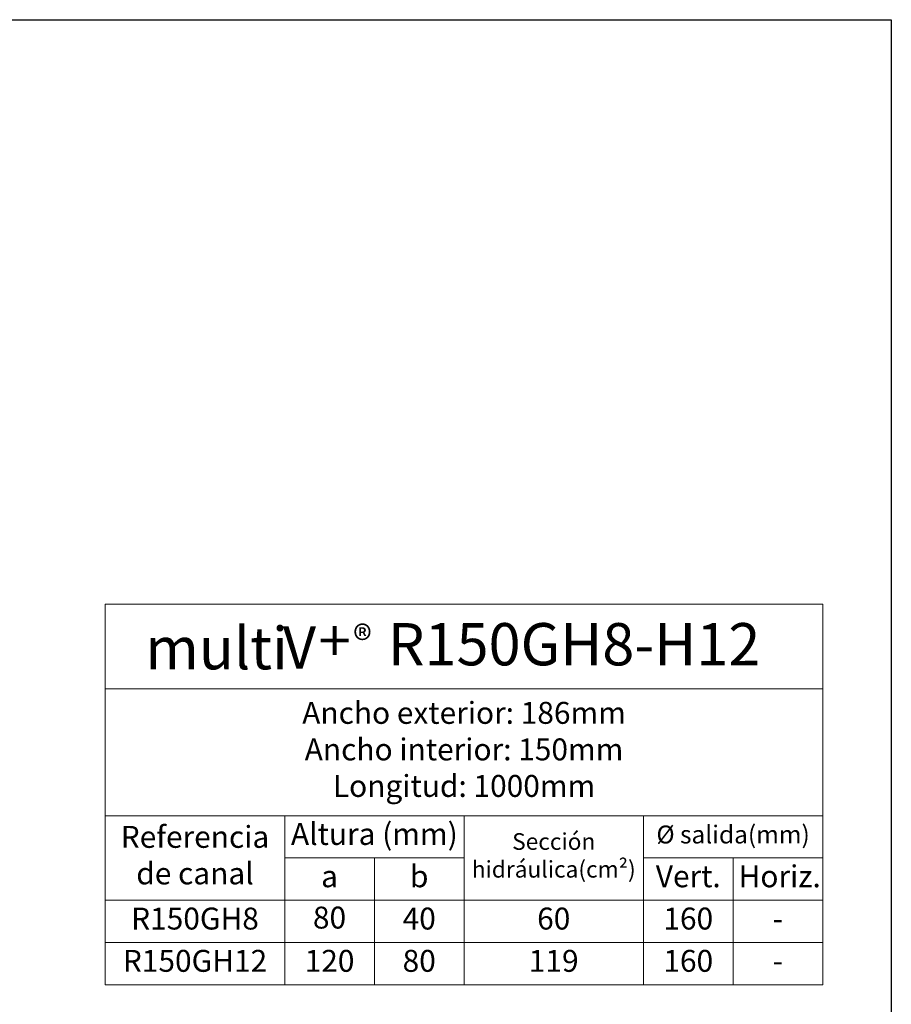
# Model space of a CAD drawing. Units: millimetres. Extents: x 0 to 2197, y 0 to 1519.
# Drawn here: x 1517 to 2197, y 751 to 1519 of the extents above; entities that cross this region are included whole.
import ezdxf

# ---------------------------------------------------------------- set-up
doc = ezdxf.new("R2010")
doc.units = ezdxf.units.MM
doc.layers.add('Description_ES', color=7, linetype='Continuous', lineweight=9)
doc.layers.add('Part_Channel', color=7, linetype='Continuous', lineweight=9)
doc.styles.get("Standard").update_dxf_attribs({"font": 'arial.ttf'})
doc.styles.add('Texto', font='GOTHIC.TTF')

msp = doc.modelspace()

# ---------------------------------------------------------------- linework, layer by layer
at = {"ltscale": 25.4}
for p, q in [((0, 1519.4425), (2197.34761, 1519.4425)), ((2197.34761, 1519.4425), (2197.34761, 0))]:
    msp.add_line(p, q, dxfattribs=at)
msp.add_line((2197.34761, 1519.4425), (2197.34761, 375.8838))
at = {"layer": 'Part_Channel', "color": 0}
msp.add_line((1583.85262, 1063.3037), (1583.85262, 766.3037), dxfattribs=at)
at = {"layer": 'Part_Channel'}
for p, q in [((1583.85262, 1063.3037), (2143.85262, 1063.3037)), ((2143.85262, 766.3037), (2143.85262, 1063.3037)), ((1583.85262, 997.3037), (2143.85262, 997.3037)), ((1583.85262, 766.3037), (2143.85262, 766.3037))]:
    msp.add_line(p, q, dxfattribs=at)
at = {"layer": 'Part_Channel', "color": 251}
for p, q in [((1583.85262, 898.3037), (2143.85262, 898.3037)), ((1723.85262, 766.3037), (1723.85262, 898.3037)), ((1863.85262, 766.3037), (1863.85262, 898.3037)), ((2003.85262, 766.3037), (2003.85262, 898.3037)), ((1723.85262, 865.3037), (1863.85262, 865.3037)), ((1793.85262, 865.3037), (1793.85262, 766.3037)), ((2003.85262, 865.3037), (2143.85262, 865.3037)), ((2073.85262, 865.3037), (2073.85262, 766.3037)), ((1583.85262, 832.3037), (2143.85262, 832.3037))]:
    msp.add_line(p, q, dxfattribs=at)
at = {"layer": 'Part_Channel', "color": 253}
msp.add_line((1583.85262, 799.3037), (2143.85262, 799.3037), dxfattribs=at)

# ---------------------------------------------------------------- texts
at = {"layer": 'Description_ES', "attachment_point": 5, "style": 'Texto'}
for s, insert, char_height, width in [('Ancho exterior: 186mm\\PAncho interior: 150mm\\PLongitud: 1000mm', (1863.85262, 947.8037), 17.1072, 560), ('Referencia \\Pde canal', (1653.85262, 865.3037), 17.1072, 140), ('Altura (mm)', (1793.85262, 881.8037), 17.1072, 140), ('Ø salida(mm)', (2073.85262, 881.8037), 14, 140), ('Sección hidráulica(cm²)', (1933.85262, 865.63882), 13, 140)]:
    msp.add_mtext(s, dxfattribs=dict(at, insert=insert, char_height=char_height, width=width))
at = {"layer": 'Part_Channel'}
for s, insert, char_height, width, attachment_point in [('{\\fCentury Gothic|b0|i0|c0|p34;\\H2.083x;multi}', (1615.19647, 1012.51146), 15.84, 141.4458419, 7), ('{\\fISOCPEUR|b0|i0|c0|p34;®}', (1777.4555, 1046.50018), 22, 62.049461, 1)]:
    msp.add_mtext(s, dxfattribs=dict(at, insert=insert, char_height=char_height, width=width, attachment_point=attachment_point))
at = {"layer": 'Part_Channel', "color": 1, "char_height": 15.84, "width": 39.164395, "attachment_point": 5}
for s, insert in [('{\\fCentury Gothic|b1|i0|c0|p34;\\H2.08300x;V}', (1735.36674, 1029.64719)), ('{\\fCentury Gothic|b1|i0|c0|p34;\\H2.08300x;+}', (1762.84274, 1034.87186))]:
    msp.add_mtext(s, dxfattribs=dict(at, insert=insert))
at = {"layer": 'Part_Channel', "color": 253, "insert": (1804.44348, 1015.59351), "char_height": 15.84, "width": 81.3950539, "attachment_point": 7}
msp.add_mtext('{\\fCentury Gothic|b0|i0|c0|p34;\\H2.083x;\\C251;R150GH8-H12\\fISOCPEUR|b0|i0|c0|p34;\\C253; }', dxfattribs=at)
at = {"layer": 'Part_Channel', "char_height": 17.1072, "attachment_point": 5, "style": 'Texto'}
for s, insert, width in [('b', (1828.85262, 848.8037), 70), ('Horiz.', (2110.21246, 848.8037), 72.7196821), ('a', (1758.85262, 848.8037), 70), ('Vert.', (2038.85262, 848.8037), 70), ('R150GH8', (1653.85262, 815.8037), 140), ('80', (1758.85262, 816.5537), 70), ('40', (1828.85262, 815.8037), 70), ('60', (1933.85262, 815.8037), 140), ('160', (2038.85262, 815.8037), 70), ('-', (2108.85262, 815.8037), 70), ('R150GH12', (1653.85262, 782.8037), 140), ('120', (1758.85262, 782.8037), 70), ('80', (1828.85262, 782.8037), 70), ('119', (1933.85262, 782.8037), 140), ('160', (2038.85262, 782.8037), 70), ('-', (2108.85262, 782.8037), 70)]:
    msp.add_mtext(s, dxfattribs=dict(at, insert=insert, width=width))

doc.saveas('drawing.dxf')
